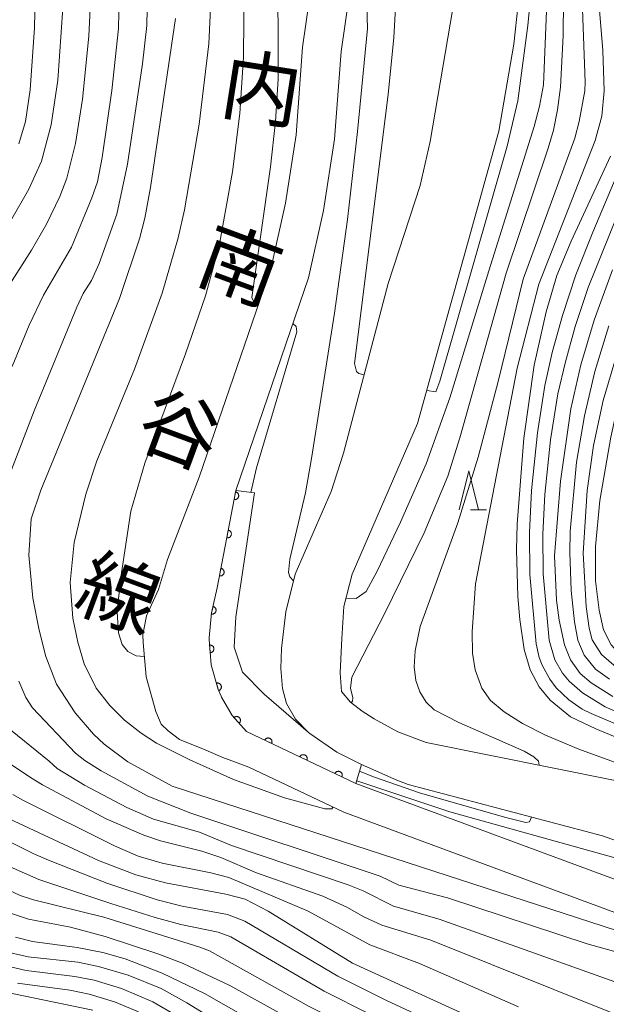
# Model space of a CAD drawing. Units: millimetres. Extents: x -66000 to -64000, y 18000 to 19500.
# Drawn here: x -65319 to -65244, y 18249 to 18375 of the extents above; entities that cross this region are included whole.
import ezdxf

# ---------------------------------------------------------------- set-up
doc = ezdxf.new("R2010")
doc.units = ezdxf.units.MM
for name, color, linetype, lineweight in [('210100_道路縁（街区線）', 7, 'Continuous', 15), ('510100_水涯線（河川、湖池等）（海岸線）', 7, 'Continuous', 15), ('611011_被覆(幅上)', 7, 'Continuous', 20), ('611012_被覆(下)', 7, 'Continuous', 9), ('633200_針葉樹林', 7, 'Continuous', 9), ('710100_等高線（計曲線）', 7, 'Continuous', 20), ('710200_等高線（主曲線）', 7, 'Continuous', 9)]:
    doc.layers.add(name, color=color, linetype=linetype, lineweight=lineweight)
doc.layers.add('812120_道路の路線名', color=7, linetype='Continuous')
doc.styles.add('Style-Kanji', font='txt')

msp = doc.modelspace()

# ---------------------------------------------------------------- linework, layer by layer
at = {"layer": '210100_道路縁（街区線）', "flags": 128}
for points in [[(-65280.93, 18383.44), (-65282.61, 18371.88), (-65283.43, 18360.62), (-65284.8, 18351.83), (-65286.64, 18343.58), (-65295.87, 18316.61), (-65299.97, 18306.01), (-65301.12, 18302.18)], [(-65291.17, 18314.89), (-65281.82, 18342.22), (-65279.88, 18350.9), (-65278.46, 18360.05), (-65277.64, 18371.34), (-65275.99, 18382.64)], [(-65217.19, 18245.99), (-65218.89, 18249.87), (-65221.24, 18253.43), (-65221.69, 18253.98), (-65224.51, 18256.69), (-65227.89, 18259.03), (-65238.65, 18263.52), (-65275.72, 18277.22), (-65289.78, 18283.89), (-65291.65, 18285.98), (-65293, 18288.32), (-65293.06, 18288.45), (-65293.43, 18289.3), (-65294.32, 18292.46), (-65294.6, 18295.75), (-65294.6, 18295.95), (-65294.28, 18299.18), (-65293.57, 18302.37), (-65291.17, 18314.89)], [(-65301.12, 18302.18), (-65302.64, 18298.78), (-65303.11, 18296.35), (-65303.1, 18295.35), (-65302.71, 18290.94), (-65301.46, 18286.46), (-65300.77, 18284.85), (-65299.89, 18284), (-65298.41, 18282.9), (-65295.32, 18281.62), (-65292.85, 18280.58), (-65289.5, 18279.33), (-65277.28, 18273.53), (-65240.11, 18259.8), (-65229.82, 18255.5), (-65227.05, 18253.58), (-65224.63, 18251.26), (-65224.46, 18251.05), (-65222.42, 18247.95)]]:
    msp.add_lwpolyline(points, dxfattribs=at)
at = {"layer": '510100_水涯線（河川、湖池等）（海岸線）', "flags": 128}
for points in [[(-65261.97, 18384.46), (-65266.18, 18359.76), (-65267.47, 18354.12), (-65271.59, 18341.51), (-65277.32, 18319.67), (-65278.89, 18314.77), (-65283.53, 18304.12), (-65284.73, 18299.3), (-65285.29, 18294.56), (-65285.37, 18291.99), (-65285.18, 18289.44), (-65284.65, 18287.49), (-65283.48, 18285.5), (-65281.86, 18283.83), (-65281.64, 18283.64), (-65278.18, 18281.24), (-65275.01, 18279.65), (-65270.48, 18277.67), (-65268.99, 18277.1), (-65243.99, 18270.48), (-65222.43, 18262.78)], [(-65242.39, 18277.6), (-65266.7, 18282.48), (-65270.34, 18283.87), (-65273.36, 18285.52), (-65274.93, 18286.53), (-65276.43, 18287.67), (-65277.58, 18289.05), (-65277.75, 18291.46), (-65277.53, 18295.86), (-65277.26, 18299.99), (-65276.22, 18304.15), (-65267.79, 18323.5), (-65257.33, 18361.1), (-65255.41, 18372.26), (-65254.85, 18377.43)]]:
    msp.add_lwpolyline(points, dxfattribs=at)
at = {"layer": '611011_被覆(幅上)', "flags": 128}
for points in [[(-65275.72, 18277.22), (-65289.78, 18283.89), (-65291.65, 18285.98), (-65293, 18288.32), (-65293.06, 18288.45), (-65293.43, 18289.3), (-65294.32, 18292.46), (-65294.6, 18295.75), (-65294.6, 18295.95), (-65294.28, 18299.18), (-65293.57, 18302.37), (-65291.17, 18314.89)], [(-65291.21, 18314.71), (-65291.39, 18313.73)], [(-65291.39, 18313.73), (-65291.35, 18313.72), (-65291.31, 18313.72), (-65291.26, 18313.72), (-65291.22, 18313.72), (-65291.18, 18313.73), (-65291.14, 18313.74), (-65291.09, 18313.76), (-65291.06, 18313.78), (-65291.02, 18313.8), (-65290.98, 18313.83), (-65290.95, 18313.86), (-65290.92, 18313.89), (-65290.89, 18313.92), (-65290.87, 18313.96), (-65290.85, 18314), (-65290.83, 18314.04), (-65290.82, 18314.08), (-65290.81, 18314.12), (-65290.8, 18314.17), (-65290.8, 18314.21), (-65290.8, 18314.25), (-65290.81, 18314.3), (-65290.81, 18314.34), (-65290.83, 18314.38), (-65290.84, 18314.42), (-65290.86, 18314.46), (-65290.89, 18314.5), (-65290.91, 18314.53), (-65290.94, 18314.57), (-65290.97, 18314.6), (-65291.01, 18314.62), (-65291.04, 18314.65), (-65291.08, 18314.67), (-65291.12, 18314.68), (-65291.16, 18314.7), (-65291.21, 18314.71)], [(-65292.15, 18309.8), (-65292.33, 18308.82)], [(-65292.33, 18308.82), (-65292.29, 18308.81), (-65292.25, 18308.81), (-65292.2, 18308.81), (-65292.16, 18308.81), (-65292.12, 18308.82), (-65292.08, 18308.83), (-65292.04, 18308.85), (-65292, 18308.87), (-65291.96, 18308.89), (-65291.93, 18308.92), (-65291.89, 18308.95), (-65291.86, 18308.98), (-65291.84, 18309.01), (-65291.81, 18309.05), (-65291.79, 18309.09), (-65291.77, 18309.13), (-65291.76, 18309.17), (-65291.75, 18309.21), (-65291.74, 18309.26), (-65291.74, 18309.3), (-65291.74, 18309.34), (-65291.75, 18309.39), (-65291.76, 18309.43), (-65291.77, 18309.47), (-65291.78, 18309.51), (-65291.8, 18309.55), (-65291.83, 18309.59), (-65291.85, 18309.62), (-65291.88, 18309.66), (-65291.91, 18309.69), (-65291.95, 18309.71), (-65291.98, 18309.74), (-65292.02, 18309.76), (-65292.06, 18309.77), (-65292.1, 18309.79), (-65292.15, 18309.8)], [(-65293.09, 18304.89), (-65293.28, 18303.9)], [(-65293.28, 18303.9), (-65293.23, 18303.9), (-65293.19, 18303.9), (-65293.15, 18303.9), (-65293.1, 18303.9), (-65293.06, 18303.91), (-65293.02, 18303.92), (-65292.98, 18303.94), (-65292.94, 18303.96), (-65292.9, 18303.98), (-65292.87, 18304.01), (-65292.83, 18304.04), (-65292.8, 18304.07), (-65292.78, 18304.1), (-65292.75, 18304.14), (-65292.73, 18304.18), (-65292.71, 18304.22), (-65292.7, 18304.26), (-65292.69, 18304.3), (-65292.68, 18304.35), (-65292.68, 18304.39), (-65292.68, 18304.43), (-65292.69, 18304.48), (-65292.7, 18304.52), (-65292.71, 18304.56), (-65292.73, 18304.6), (-65292.75, 18304.64), (-65292.77, 18304.68), (-65292.79, 18304.71), (-65292.82, 18304.74), (-65292.86, 18304.78), (-65292.89, 18304.8), (-65292.93, 18304.83), (-65292.96, 18304.85), (-65293, 18304.86), (-65293.05, 18304.88), (-65293.09, 18304.89)], [(-65294.1, 18299.99), (-65294.32, 18299.01)], [(-65294.32, 18299.01), (-65294.27, 18299.01), (-65294.23, 18299), (-65294.19, 18299), (-65294.14, 18299.01), (-65294.1, 18299.01), (-65294.06, 18299.03), (-65294.02, 18299.04), (-65293.98, 18299.06), (-65293.94, 18299.08), (-65293.9, 18299.11), (-65293.87, 18299.13), (-65293.84, 18299.17), (-65293.81, 18299.2), (-65293.79, 18299.23), (-65293.77, 18299.27), (-65293.75, 18299.31), (-65293.73, 18299.35), (-65293.72, 18299.4), (-65293.71, 18299.44), (-65293.71, 18299.48), (-65293.71, 18299.52), (-65293.71, 18299.57), (-65293.72, 18299.61), (-65293.73, 18299.65), (-65293.75, 18299.69), (-65293.76, 18299.73), (-65293.79, 18299.77), (-65293.81, 18299.81), (-65293.84, 18299.84), (-65293.87, 18299.87), (-65293.9, 18299.9), (-65293.94, 18299.92), (-65293.98, 18299.95), (-65294.02, 18299.97), (-65294.06, 18299.98), (-65294.1, 18299.99)], [(-65294.54, 18295.03), (-65294.45, 18294.03)], [(-65294.45, 18294.03), (-65294.41, 18294.04), (-65294.37, 18294.05), (-65294.33, 18294.06), (-65294.29, 18294.08), (-65294.25, 18294.1), (-65294.21, 18294.12), (-65294.18, 18294.15), (-65294.14, 18294.18), (-65294.11, 18294.21), (-65294.09, 18294.24), (-65294.06, 18294.28), (-65294.04, 18294.32), (-65294.03, 18294.36), (-65294.01, 18294.4), (-65294, 18294.44), (-65294, 18294.49), (-65294, 18294.53), (-65294, 18294.57), (-65294, 18294.62), (-65294.01, 18294.66), (-65294.03, 18294.7), (-65294.04, 18294.74), (-65294.06, 18294.78), (-65294.09, 18294.82), (-65294.11, 18294.85), (-65294.14, 18294.88), (-65294.17, 18294.91), (-65294.21, 18294.94), (-65294.25, 18294.96), (-65294.28, 18294.98), (-65294.32, 18295), (-65294.37, 18295.01), (-65294.41, 18295.02), (-65294.45, 18295.03), (-65294.5, 18295.03), (-65294.54, 18295.03)], [(-65293.39, 18289.17), (-65293.35, 18289.18), (-65293.31, 18289.2), (-65293.27, 18289.22), (-65293.24, 18289.24), (-65293.2, 18289.27), (-65293.17, 18289.3), (-65293.14, 18289.33), (-65293.12, 18289.37), (-65293.09, 18289.4), (-65293.07, 18289.44), (-65293.06, 18289.48), (-65293.04, 18289.53), (-65293.04, 18289.57), (-65293.03, 18289.61), (-65293.03, 18289.65), (-65293.03, 18289.7), (-65293.04, 18289.74), (-65293.05, 18289.78), (-65293.06, 18289.83), (-65293.08, 18289.87), (-65293.1, 18289.9), (-65293.12, 18289.94), (-65293.15, 18289.97), (-65293.18, 18290.01), (-65293.21, 18290.04), (-65293.25, 18290.06), (-65293.28, 18290.08), (-65293.32, 18290.1), (-65293.36, 18290.12), (-65293.41, 18290.13), (-65293.45, 18290.14), (-65293.49, 18290.15), (-65293.54, 18290.15), (-65293.58, 18290.15), (-65293.62, 18290.14), (-65293.66, 18290.13)], [(-65293.66, 18290.13), (-65293.39, 18289.17)], [(-65290.74, 18284.96), (-65290.71, 18284.99), (-65290.68, 18285.03), (-65290.65, 18285.06), (-65290.63, 18285.1), (-65290.61, 18285.14), (-65290.6, 18285.18), (-65290.59, 18285.22), (-65290.58, 18285.26), (-65290.57, 18285.31), (-65290.57, 18285.35), (-65290.57, 18285.39), (-65290.58, 18285.44), (-65290.59, 18285.48), (-65290.61, 18285.52), (-65290.63, 18285.56), (-65290.65, 18285.6), (-65290.67, 18285.63), (-65290.7, 18285.67), (-65290.73, 18285.7), (-65290.76, 18285.73), (-65290.8, 18285.75), (-65290.84, 18285.78), (-65290.88, 18285.79), (-65290.92, 18285.81), (-65290.96, 18285.82), (-65291, 18285.83), (-65291.05, 18285.83), (-65291.09, 18285.83), (-65291.13, 18285.83), (-65291.18, 18285.82), (-65291.22, 18285.81), (-65291.26, 18285.8), (-65291.3, 18285.78), (-65291.34, 18285.76), (-65291.37, 18285.74), (-65291.41, 18285.71)], [(-65291.41, 18285.71), (-65290.74, 18284.96)], [(-65286.56, 18282.36), (-65286.55, 18282.4), (-65286.53, 18282.44), (-65286.52, 18282.49), (-65286.52, 18282.53), (-65286.51, 18282.57), (-65286.52, 18282.62), (-65286.52, 18282.66), (-65286.53, 18282.7), (-65286.54, 18282.75), (-65286.56, 18282.79), (-65286.58, 18282.83), (-65286.6, 18282.86), (-65286.63, 18282.9), (-65286.66, 18282.93), (-65286.69, 18282.96), (-65286.72, 18282.99), (-65286.76, 18283.01), (-65286.8, 18283.03), (-65286.84, 18283.05), (-65286.88, 18283.06), (-65286.92, 18283.07), (-65286.97, 18283.08), (-65287.01, 18283.08), (-65287.05, 18283.08), (-65287.1, 18283.07), (-65287.14, 18283.06), (-65287.18, 18283.05), (-65287.22, 18283.03), (-65287.26, 18283.01), (-65287.3, 18282.99), (-65287.33, 18282.96), (-65287.37, 18282.93), (-65287.39, 18282.9), (-65287.42, 18282.87), (-65287.44, 18282.83), (-65287.46, 18282.79)], [(-65287.46, 18282.79), (-65286.56, 18282.36)], [(-65282.04, 18280.22), (-65282.03, 18280.26), (-65282.01, 18280.3), (-65282, 18280.34), (-65282, 18280.39), (-65282, 18280.43), (-65282, 18280.47), (-65282, 18280.52), (-65282.01, 18280.56), (-65282.03, 18280.6), (-65282.04, 18280.64), (-65282.06, 18280.68), (-65282.09, 18280.72), (-65282.11, 18280.75), (-65282.14, 18280.79), (-65282.17, 18280.82), (-65282.21, 18280.84), (-65282.24, 18280.87), (-65282.28, 18280.89), (-65282.32, 18280.9), (-65282.36, 18280.92), (-65282.41, 18280.93), (-65282.45, 18280.93), (-65282.49, 18280.93), (-65282.54, 18280.93), (-65282.58, 18280.93), (-65282.62, 18280.92), (-65282.66, 18280.91), (-65282.71, 18280.89), (-65282.74, 18280.87), (-65282.78, 18280.85), (-65282.82, 18280.82), (-65282.85, 18280.79), (-65282.88, 18280.76), (-65282.9, 18280.72), (-65282.93, 18280.69), (-65282.95, 18280.65)], [(-65282.95, 18280.65), (-65282.04, 18280.22)], [(-65277.53, 18278.08), (-65277.51, 18278.12), (-65277.5, 18278.16), (-65277.49, 18278.2), (-65277.48, 18278.24), (-65277.48, 18278.29), (-65277.48, 18278.33), (-65277.49, 18278.38), (-65277.5, 18278.42), (-65277.51, 18278.46), (-65277.53, 18278.5), (-65277.54, 18278.54), (-65277.57, 18278.58), (-65277.59, 18278.61), (-65277.62, 18278.64), (-65277.66, 18278.67), (-65277.69, 18278.7), (-65277.73, 18278.72), (-65277.76, 18278.74), (-65277.81, 18278.76), (-65277.85, 18278.77), (-65277.89, 18278.78), (-65277.93, 18278.79), (-65277.98, 18278.79), (-65278.02, 18278.79), (-65278.06, 18278.78), (-65278.11, 18278.78), (-65278.15, 18278.76), (-65278.19, 18278.75), (-65278.23, 18278.73), (-65278.26, 18278.7), (-65278.3, 18278.68), (-65278.33, 18278.65), (-65278.36, 18278.62), (-65278.39, 18278.58), (-65278.41, 18278.55), (-65278.43, 18278.51)], [(-65278.43, 18278.51), (-65277.53, 18278.08)]]:
    msp.add_lwpolyline(points, dxfattribs=at)
at = {"layer": '611012_被覆(下)', "flags": 128}
msp.add_lwpolyline([(-65291.17, 18314.89), (-65288.76, 18314.57), (-65291.19, 18298.66), (-65291.38, 18294.75), (-65290.31, 18291.52), (-65287.51, 18288.7), (-65281.86, 18283.83), (-65281.64, 18283.64), (-65278.18, 18281.24), (-65275.01, 18279.65), (-65275.72, 18277.22)], dxfattribs=at)
at = {"layer": '633200_針葉樹林'}
msp.add_line((-65261, 18312.4), (-65258.92, 18312.4), dxfattribs=at)
at = {"layer": '633200_針葉樹林', "flags": 128}
msp.add_lwpolyline([(-65262.46, 18312.4), (-65261.21, 18317.4), (-65259.96, 18312.4)], dxfattribs=at)
at = {"layer": '710100_等高線（計曲線）', "flags": 128}
for points in [[(-65266.61, 18327.76), (-65265.43, 18327.57), (-65264.92, 18328.94), (-65256.27, 18359.16), (-65254.89, 18364.97), (-65253.61, 18374.68), (-65252.89, 18382.34), (-65252.03, 18395.56), (-65251.71, 18403.3), (-65251.75, 18406.88), (-65252.12, 18413.1), (-65252.54, 18416.3), (-65253.3, 18419.39), (-65255.04, 18423.71), (-65260.2, 18434.99), (-65261.38, 18437.23), (-65263.86, 18440.77)], [(-65271.37, 18409.86), (-65270.54, 18409.8), (-65270.32, 18409.53), (-65269.98, 18401.46), (-65270.02, 18394.75), (-65270.5, 18379.26), (-65270.86, 18373.14), (-65271.58, 18365.78), (-65275.89, 18331.23), (-65275.64, 18330.19), (-65275.36, 18329.95), (-65274.67, 18329.76)], [(-65319.06, 18359.44), (-65318.24, 18362.32), (-65317.62, 18366.39), (-65317.05, 18374.39), (-65316.93, 18380.39), (-65317.17, 18389.53), (-65317.61, 18393.71), (-65318.46, 18397.37), (-65319.97, 18401.31)], [(-65298.92, 18375.59), (-65302.15, 18353.83), (-65302.87, 18349.9), (-65303.55, 18347.24), (-65306.11, 18339.59), (-65316.23, 18314.94), (-65317.48, 18311.26), (-65317.8, 18306.56), (-65317.29, 18301.07), (-65316.48, 18296.95), (-65315.61, 18293.56), (-65314.25, 18290), (-65311.82, 18286.32), (-65309.46, 18283.55), (-65308.11, 18282.27), (-65305.08, 18280.01), (-65299.37, 18276.86), (-65242.21, 18258.33), (-65241.11, 18258.41), (-65240.78, 18258.8), (-65240.35, 18259.89)], [(-65225.89, 18276.38), (-65244.86, 18284.27), (-65248.12, 18285.81), (-65250.74, 18287.95), (-65252.14, 18289.65), (-65253.32, 18291.84), (-65254.07, 18294.44), (-65254.64, 18298.31), (-65254.89, 18301.26), (-65255.08, 18307.25), (-65255, 18310.58), (-65254.13, 18321.6), (-65252.79, 18331.01), (-65251.24, 18337.88), (-65249.89, 18342.53), (-65248.04, 18346.96), (-65242.97, 18357.86)], [(-65241.31, 18335.3), (-65243.93, 18326.46), (-65245.17, 18320.68), (-65246, 18314.89), (-65246.5, 18306.85), (-65246.1, 18299.99), (-65245.74, 18297.21), (-65245.36, 18295.71), (-65244.16, 18293.8), (-65242.27, 18292.17)], [(-65276.15, 18254.11), (-65287.01, 18260.83), (-65289.96, 18262.37), (-65292.44, 18263.01), (-65300.21, 18264.46), (-65304.03, 18265.48), (-65308.83, 18267.34), (-65324.8, 18274.74)], [(-65268.92, 18236.77), (-65281.54, 18242.63), (-65286.54, 18245.31), (-65295.21, 18250.24), (-65300.65, 18252.85), (-65305.39, 18254.67), (-65308.29, 18255.5), (-65311.56, 18256.13), (-65317.34, 18256.9), (-65319.5, 18257.46)], [(-65256.81, 18245.3), (-65276.15, 18254.11)]]:
    msp.add_lwpolyline(points, dxfattribs=at)
at = {"layer": '710200_等高線（主曲線）', "flags": 128}
for points in [[(-65313.99, 18450.39), (-65308.41, 18441.06), (-65302.2, 18428.33), (-65300.39, 18425.25), (-65298.76, 18423.44), (-65293.97, 18419.44), (-65292.61, 18417.86), (-65291.77, 18416.6), (-65290.44, 18413.46), (-65288.5, 18407.31), (-65287.18, 18402.28), (-65286.65, 18399.35), (-65286.39, 18395.23), (-65285.72, 18375.05), (-65285.73, 18367.77), (-65286.07, 18362.34), (-65286.7, 18356.48), (-65289.11, 18339.7), (-65288.79, 18339.07), (-65288.31, 18338.71)], [(-65320.53, 18423.46), (-65318.02, 18417.22), (-65316.59, 18414.3), (-65312.18, 18406.36), (-65309.97, 18401.7), (-65308.41, 18397.44), (-65307.3, 18392.86), (-65306.63, 18387.84), (-65306.28, 18382.87), (-65306.16, 18378.42), (-65306.28, 18374.28), (-65307.1, 18366.32), (-65308.38, 18357.69), (-65308.94, 18354.56), (-65309.71, 18352.5)], [(-65254.22, 18342.06), (-65247.59, 18360.18), (-65247.01, 18362.35), (-65246.28, 18366.26), (-65246.23, 18367.39), (-65248.05, 18416.71)], [(-65323.62, 18415.3), (-65317.53, 18403.44), (-65315.48, 18399.06), (-65314.29, 18395.17), (-65313.61, 18391.13), (-65313.37, 18382.93), (-65313.42, 18376.91), (-65314.07, 18367.64), (-65314.92, 18361.9), (-65316.18, 18357.24), (-65317.78, 18353.62), (-65320.15, 18349.5)], [(-65319.11, 18412.87), (-65316.34, 18407.87), (-65314.02, 18403.27), (-65312.33, 18399.2), (-65311.17, 18395.72), (-65310.45, 18392.9), (-65310.12, 18390.47), (-65309.84, 18384.91), (-65309.78, 18379.48), (-65310.08, 18373.32), (-65310.9, 18365.19), (-65311.78, 18359.49), (-65312.9, 18355.04), (-65313.81, 18352.68), (-65315.5, 18349.12), (-65317.43, 18345.78), (-65320.54, 18340.95)], [(-65256.41, 18342.82), (-65250.99, 18358.91), (-65250.32, 18361.23), (-65249.8, 18363.84), (-65249.41, 18366.74), (-65249.05, 18373.4), (-65248.82, 18400.33)], [(-65258.62, 18343.12), (-65252.82, 18361.7), (-65252.11, 18364.32), (-65251.61, 18367.03), (-65250.63, 18391.38)], [(-65252.21, 18341.42), (-65244.95, 18359.89), (-65244.08, 18363.01), (-65243.78, 18366.25), (-65243.96, 18371.47), (-65245.12, 18385.48)], [(-65223.54, 18276.94), (-65245.47, 18286.21), (-65246.62, 18286.8), (-65248.33, 18287.99), (-65249.97, 18289.52), (-65250.8, 18290.62), (-65251.79, 18292.45), (-65252.17, 18293.44), (-65252.56, 18295.17), (-65253.34, 18304.11), (-65253.41, 18309.48), (-65253.13, 18314.9), (-65252.38, 18322.32), (-65251.44, 18328.37), (-65250.47, 18332.64), (-65249.16, 18337.41), (-65247.44, 18342.6), (-65245.27, 18348.12), (-65240.97, 18358.24), (-65240.12, 18361.33), (-65239.65, 18365.01), (-65239.67, 18368.32), (-65239.88, 18370.76), (-65241.88, 18383.88)], [(-65276.05, 18382.27), (-65275.47, 18382.01), (-65274.99, 18381.66), (-65274.64, 18380.91), (-65274.37, 18378.67), (-65274.24, 18374.28), (-65275.51, 18361.03), (-65276.8, 18349.72), (-65278.47, 18337.69), (-65281.43, 18319.01), (-65282.23, 18314.57), (-65284.24, 18306.05), (-65284.4, 18304.34), (-65284.22, 18303.79), (-65283.74, 18303.27)], [(-65224.27, 18284.23), (-65229.35, 18286.5), (-65234.38, 18289.09), (-65239.48, 18292.08), (-65241.54, 18293.55), (-65242.91, 18295.07), (-65243.9, 18296.97), (-65244.45, 18299.49), (-65244.89, 18303.27), (-65244.93, 18307.69), (-65244.34, 18313.62), (-65242.94, 18321.76), (-65241.82, 18326.82), (-65240.61, 18331.1), (-65239.09, 18335.51), (-65234.4, 18347.82), (-65232.83, 18352.33), (-65231.47, 18357.9), (-65230.88, 18362.42), (-65230.77, 18365.26), (-65230.89, 18368.52), (-65231.61, 18375.1), (-65233.12, 18381.97)], [(-65302.48, 18381.11), (-65302.62, 18374.67), (-65303.19, 18369.73), (-65305.12, 18356.85), (-65306.49, 18350.4), (-65308.76, 18344.08), (-65309.75, 18341.9), (-65310.82, 18340.2), (-65311.63, 18338.46), (-65317.12, 18325.15), (-65320, 18317.56)], [(-65290.08, 18380.48), (-65290.2, 18370.62), (-65290.66, 18363.35), (-65291.58, 18355.86), (-65293.31, 18346.33), (-65295.08, 18339.9), (-65297.64, 18332.47), (-65302.86, 18318.42), (-65304.69, 18312.25), (-65306, 18303.47), (-65306.43, 18299.26), (-65306.27, 18296.59), (-65305.79, 18295.11), (-65305.06, 18294.19), (-65303.99, 18293.62), (-65302.94, 18293.57)], [(-65294.32, 18378.74), (-65294.66, 18372.33), (-65295.88, 18361.97), (-65297.76, 18350.99), (-65298.6, 18347.36), (-65300.63, 18340.26), (-65304.2, 18330.47), (-65309.03, 18318.72), (-65310.45, 18314.44), (-65311.94, 18308.21), (-65312.46, 18303.06), (-65312.13, 18298.47), (-65311.51, 18295.39), (-65310.67, 18292.59), (-65309.12, 18289.49), (-65307.36, 18287.24), (-65305.49, 18285.37), (-65303.33, 18283.68), (-65301.38, 18282.42), (-65297.08, 18280.26), (-65291.48, 18277.75), (-65284.9, 18275.36), (-65279.71, 18273.96), (-65278.84, 18273.96), (-65278.69, 18274.2)], [(-65223.66, 18278.41), (-65243.66, 18287.09), (-65246.59, 18288.87), (-65248.3, 18290.36), (-65249.14, 18291.41), (-65250.12, 18293.13), (-65250.85, 18295.67), (-65251.62, 18304.18), (-65251.69, 18309.27), (-65251.43, 18314.38), (-65250.69, 18321.42), (-65249.74, 18327.31), (-65248.79, 18331.44), (-65247.53, 18335.98), (-65245.86, 18340.99), (-65239.38, 18357.02), (-65238.5, 18360.3), (-65237.98, 18364.42), (-65238, 18369.03), (-65238.77, 18376.81)], [(-65309.71, 18352.5), (-65312.29, 18346.19), (-65315.92, 18340.01), (-65317.74, 18336.14), (-65319.94, 18330.82)], [(-65277, 18301.04), (-65275.68, 18301.02), (-65274.4, 18301.91), (-65272.97, 18304.54), (-65269.97, 18310.8), (-65266.71, 18318.33), (-65263.64, 18326.79), (-65258.62, 18343.12)], [(-65276.34, 18287.6), (-65276.15, 18287.81), (-65276.12, 18288.24), (-65276.44, 18289.49), (-65276.27, 18290.89), (-65272.05, 18299.04), (-65266.95, 18309.46), (-65263.92, 18316.75), (-65262.38, 18321.66), (-65256.41, 18342.82)], [(-65242.67, 18288.39), (-65245.48, 18290.17), (-65246.88, 18291.37), (-65248.11, 18293.12), (-65248.89, 18295.03), (-65249.57, 18298.22), (-65249.92, 18300.79), (-65250.18, 18306.51), (-65249.41, 18316.09), (-65248.07, 18325.41), (-65246.8, 18331.03), (-65245.07, 18336.78), (-65242.72, 18343.27)], [(-65252.15, 18279.56), (-65252.25, 18280.08), (-65252.83, 18280.67), (-65254.09, 18281.38), (-65262.49, 18285.05), (-65265.66, 18286.68), (-65266.67, 18287.67), (-65267.5, 18288.99), (-65268.01, 18290.48), (-65268.23, 18292.23), (-65268.12, 18294.29), (-65267.44, 18297.4), (-65262.62, 18310.74), (-65259.99, 18319.19), (-65257.43, 18328.91), (-65254.22, 18342.06)], [(-65207.91, 18262), (-65207.57, 18262.44), (-65207.5, 18263.06), (-65207.96, 18263.84), (-65208.67, 18264.47), (-65213.2, 18267.48), (-65218.12, 18270.37), (-65224.09, 18273.29), (-65247.04, 18281.62), (-65251.32, 18283.42), (-65254.28, 18284.93), (-65256.67, 18286.43), (-65258.4, 18287.9), (-65259.54, 18289.5), (-65260.38, 18291.84), (-65260.72, 18293.97), (-65260.79, 18296.72), (-65260.36, 18302.88), (-65254.97, 18330.61), (-65252.21, 18341.42)], [(-65283.82, 18336.38), (-65283.4, 18335.99), (-65283.31, 18335.27), (-65288.52, 18317.8), (-65289.23, 18314.63)], [(-65243.12, 18290.62), (-65244.89, 18291.94), (-65246.35, 18293.74), (-65247.18, 18295.63), (-65247.61, 18298), (-65248.03, 18302.02), (-65248.22, 18306.93), (-65248.15, 18309.62), (-65247.34, 18318.55), (-65246.33, 18324.49), (-65244.98, 18330.19), (-65243.19, 18336.04)], [(-65319.07, 18290.36), (-65318.18, 18288.28), (-65317.33, 18286.93), (-65311.79, 18281.13), (-65310.61, 18280.17), (-65308.49, 18278.85), (-65302.5, 18275.59), (-65296.96, 18273.39), (-65272.62, 18265.31), (-65270.19, 18264.16), (-65263.95, 18262.51)], [(-65320.82, 18284.69), (-65315.17, 18280.1), (-65314.16, 18279.17), (-65310.63, 18277), (-65305.2, 18274.14), (-65301.77, 18272.65), (-65295.84, 18270.97), (-65291.72, 18269.27), (-65276.7, 18264.19), (-65274.78, 18263.42), (-65270.87, 18261.45), (-65265, 18259.8)], [(-65324.21, 18282.43), (-65317.56, 18278), (-65316.05, 18277.04), (-65307.83, 18272.68), (-65302.99, 18270.58), (-65300.84, 18269.85), (-65295.54, 18268.53), (-65293.1, 18267.71), (-65288.51, 18265.75), (-65280, 18262.73), (-65276.88, 18261.33), (-65274.72, 18260.07), (-65272.38, 18258.99), (-65266.08, 18257.08)], [(-65275.26, 18278.8), (-65273.47, 18278.08), (-65267.41, 18275.97), (-65256.45, 18272.84), (-65253.86, 18272.23), (-65253.39, 18272.3), (-65253.13, 18272.9)], [(-65275.62, 18277.55), (-65263.65, 18273.56), (-65242.55, 18267.7), (-65231.33, 18264.1), (-65227.37, 18262.6), (-65224.56, 18261.33), (-65221.19, 18259.39), (-65216.27, 18256.08), (-65215.31, 18255.67), (-65214.97, 18255.75), (-65214.36, 18256.17)], [(-65332.87, 18275.97), (-65317.14, 18268.19), (-65315.25, 18267.38), (-65307.75, 18264.4), (-65301.29, 18262.27), (-65298.06, 18261.45), (-65292.22, 18260.38), (-65290.02, 18259.53), (-65278.04, 18252.47), (-65271.78, 18249.32), (-65260.41, 18244.05)], [(-65319.87, 18275.81), (-65318.56, 18275.07), (-65306.76, 18269.19), (-65303.72, 18267.9), (-65300.65, 18266.97), (-65294.39, 18265.76), (-65292.07, 18265.12), (-65281.86, 18260.83), (-65273.95, 18256.49), (-65267.54, 18254.1)], [(-65320.19, 18266.49), (-65316.49, 18264.9), (-65307.23, 18261.8), (-65301.55, 18259.98), (-65298.24, 18259.08), (-65293.42, 18258.11), (-65291.82, 18257.5), (-65279.81, 18250.51), (-65274.01, 18247.62)], [(-65323.48, 18264.95), (-65318.92, 18262.81), (-65317.2, 18262.27), (-65308.16, 18260.03), (-65295.78, 18256.18), (-65294.54, 18255.71), (-65281.74, 18248.57), (-65275.68, 18245.55), (-65264.96, 18240.52), (-65261.94, 18238.61), (-65258.49, 18235.72), (-65255.03, 18232.05), (-65253.3, 18229.89), (-65252.2, 18228.2), (-65250.45, 18224.36), (-65248.99, 18220.51), (-65247.79, 18216.56), (-65247.3, 18214.06), (-65246.84, 18209.6), (-65246.56, 18205.56), (-65246.73, 18201.3), (-65247.56, 18198.42), (-65249.08, 18193.81), (-65252.23, 18187.46)], [(-65263.95, 18262.51), (-65246, 18256.61), (-65229.5, 18252.04), (-65227.38, 18250.81), (-65223.55, 18247.22), (-65222.29, 18246.25), (-65221.7, 18246.31)], [(-65321.05, 18260.84), (-65317.82, 18259.79), (-65312.42, 18258.77), (-65307.96, 18257.54), (-65301.08, 18255.3), (-65297.96, 18254.08), (-65291.93, 18251.24), (-65283.19, 18246.4), (-65277.3, 18243.45), (-65268.68, 18239.42), (-65265.7, 18237.72), (-65263.11, 18235.72), (-65261.1, 18233.75), (-65259.23, 18231.53), (-65257.46, 18228.82), (-65255.76, 18225.42), (-65254.17, 18221.49), (-65252.42, 18216.55), (-65251.15, 18212.1)], [(-65265, 18259.8), (-65234.96, 18249.07), (-65231.03, 18247.52), (-65229.95, 18246.89), (-65228.31, 18245.2), (-65226.18, 18242.76), (-65225.35, 18241.48), (-65224.74, 18239.88), (-65224.12, 18237.36), (-65223.32, 18232.15), (-65223.14, 18228.22), (-65223.19, 18220.54), (-65222.71, 18220.25)], [(-65266.08, 18257.08), (-65242.45, 18247.6), (-65240.37, 18246.69), (-65238.03, 18245.43), (-65235.06, 18243.59), (-65232.89, 18241.75), (-65230.91, 18238.99), (-65229.49, 18236.16), (-65228.98, 18234.59), (-65228.1, 18230.49), (-65226.75, 18219.57), (-65226.68, 18217.33), (-65226.88, 18214.56), (-65227.69, 18209.57), (-65229.69, 18202.25), (-65232.12, 18195.87), (-65234.56, 18190.93), (-65240.11, 18181.02), (-65242.01, 18177.31), (-65243.09, 18173.99), (-65243.77, 18169.98), (-65243.78, 18168.13), (-65243.6, 18167.79), (-65243.05, 18167.63)], [(-65321.25, 18255.72), (-65317.88, 18254.96), (-65311.47, 18254.24), (-65308.82, 18253.71), (-65305, 18252.57), (-65300.76, 18250.85), (-65297.45, 18249.03), (-65285.82, 18241.88)], [(-65267.54, 18254.1), (-65254.81, 18248.51)], [(-65321.63, 18253.98), (-65318.14, 18253.18), (-65311.89, 18252.43), (-65309.41, 18251.93), (-65305.88, 18250.87), (-65301.83, 18249.17), (-65298.95, 18247.47)], [(-65320.98, 18250.44), (-65309.57, 18248.1)], [(-65319.23, 18251.54), (-65312.52, 18250.65), (-65310.03, 18250.15), (-65306.76, 18249.17), (-65303.68, 18247.87)]]:
    msp.add_lwpolyline(points, dxfattribs=at)

# ---------------------------------------------------------------- texts
at = {"layer": '812120_道路の路線名', "char_height": 7.5, "attachment_point": 7, "line_spacing_factor": 0.6, "style": 'Style-Kanji'}
for s, insert, rotation in [('内', (-65293.84, 18361.35), 351.0029), ('南', (-65297.5, 18339.92), 339.7148), ('谷', (-65305.3, 18318.82), 339.7148), ('線', (-65313.1, 18297.71), 339.7148)]:
    msp.add_mtext(s, dxfattribs=dict(at, insert=insert, rotation=rotation))

doc.saveas('drawing.dxf')
